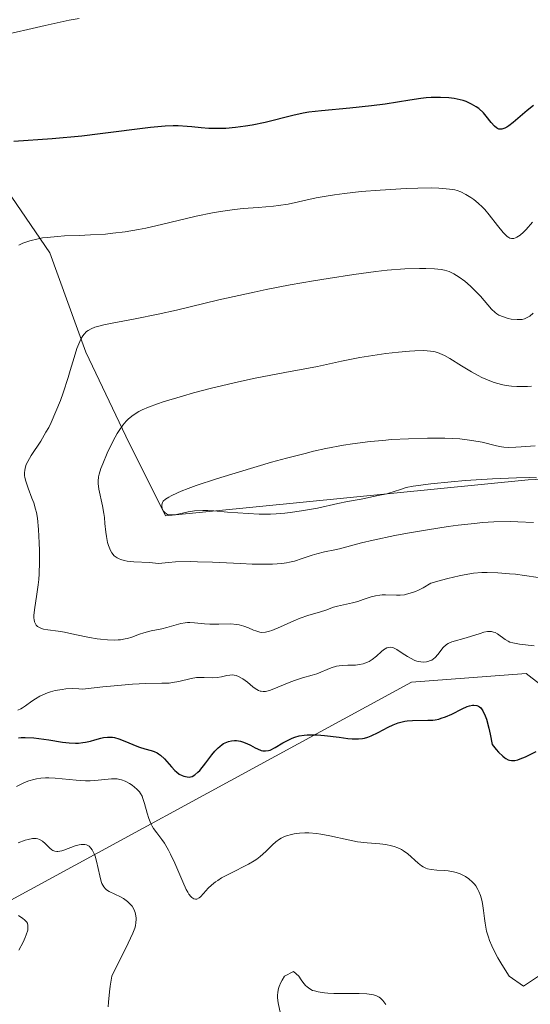
# Model space of a CAD drawing. Units: metres. Extents: x 622141 to 625630, y 4669349 to 4671722.
# Drawn here: x 623921 to 623973, y 4669762 to 4669861 of the extents above; entities that cross this region are included whole.
import ezdxf

# ---------------------------------------------------------------- set-up
doc = ezdxf.new("R2010")
doc.units = ezdxf.units.M
doc.header["$MEASUREMENT"] = 0
for name, color, linetype, lineweight in [('Comarca CxS', 21, 'Continuous', 0), ('Comunidad Autónoma CxS', 142, 'Continuous', 0), ('Curva de nivel maestra', 30, 'Continuous', 30), ('Curva de nivel normal', 30, 'Continuous', 0), ('Espacio natural protegido CxS', 121, 'Continuous', 0), ('Matorral CxS', 135, 'Continuous', 0), ('Municipio CxS', 4, 'Continuous', 0), ('Provincia CxS', 1, 'Continuous', 0), ('Suelo desnudo CxS', 253, 'Continuous', 0)]:
    doc.layers.add(name, color=color, linetype=linetype, lineweight=lineweight)

msp = doc.modelspace()

# ---------------------------------------------------------------- linework, layer by layer
at = {"layer": 'Comarca CxS', "color": 21, "linetype": 'Continuous', "lineweight": 0}
msp.add_3dface([(625622.99, 4669409.24), (622181.17, 4669348.69), (622141.05, 4671661.82), (625581.75, 4671722.32)], dxfattribs=at)
at = {"layer": 'Comunidad Autónoma CxS', "color": 142, "linetype": 'Continuous', "lineweight": 0}
msp.add_3dface([(625622.99, 4669409.24), (622181.17, 4669348.69), (622141.05, 4671661.82), (625581.75, 4671722.32)], dxfattribs=at)
at = {"layer": 'Curva de nivel maestra', "color": 30, "linetype": 'Continuous', "lineweight": 30, "elevation": 325, "flags": 128}
for points in [[(623973.42, 4669852.7601), (623972.8, 4669852.2701), (623971.37, 4669851.0401), (623970.93, 4669850.7001), (623970.72, 4669850.5801), (623970.54, 4669850.4801), (623970.42, 4669850.4301), (623970.22, 4669850.3801), (623970.12, 4669850.3701), (623969.94, 4669850.3801), (623969.78, 4669850.4401), (623969.68, 4669850.5001), (623969.48, 4669850.6701), (623969.15, 4669851.0501), (623968.65, 4669851.6901), (623968.36, 4669852.0201), (623967.89, 4669852.4501), (623967.63, 4669852.6501), (623967.16, 4669852.9201), (623966.63, 4669853.1601), (623966.32, 4669853.2601), (623965.73, 4669853.4101), (623965.4, 4669853.4701), (623964.88, 4669853.5401), (623964.03, 4669853.5901), (623963.08, 4669853.5701), (623962.58, 4669853.5301), (623962.05, 4669853.4701), (623960.93, 4669853.3101), (623958.43, 4669852.9101), (623957.06, 4669852.7201), (623954.87, 4669852.5001), (623952.01, 4669852.2401), (623950.73, 4669852.0801), (623950.15, 4669851.9801), (623949.09, 4669851.7601), (623946.29, 4669851.0501), (623944.98, 4669850.7801), (623944.31, 4669850.6701), (623943.31, 4669850.5401), (623942.34, 4669850.4501), (623941.88, 4669850.4301), (623941.44, 4669850.4301), (623940.61, 4669850.4501), (623939.84, 4669850.5101), (623938.88, 4669850.6001), (623938.42, 4669850.6401), (623937.49, 4669850.7001), (623936.99, 4669850.7101), (623936.18, 4669850.6801), (623934.7, 4669850.5601), (623929.63, 4669849.8901), (623927.78, 4669849.6801), (623924.76, 4669849.4101), (623920.89, 4669849.1201)], [(623921.35, 4669788.8601), (623921.62, 4669788.8801), (623922.04, 4669788.8901), (623922.92, 4669788.8401), (623923.4, 4669788.7901), (623924.42, 4669788.6301), (623925.81, 4669788.4201), (623926.49, 4669788.3501), (623927.13, 4669788.3201), (623927.43, 4669788.3201), (623927.86, 4669788.3601), (623928.12, 4669788.4001), (623928.63, 4669788.5101), (623929.09, 4669788.6401), (623929.67, 4669788.8001), (623929.94, 4669788.8701), (623930.35, 4669788.9201), (623930.56, 4669788.9301), (623930.87, 4669788.9001), (623931.08, 4669788.8701), (623931.5, 4669788.7501), (623932.12, 4669788.5101), (623932.93, 4669788.1601), (623933.31, 4669788.0001), (623933.59, 4669787.9001), (623934.12, 4669787.7501), (623934.78, 4669787.5701), (623935.08, 4669787.4601), (623935.38, 4669787.3201), (623935.52, 4669787.2401), (623935.73, 4669787.0801), (623936.12, 4669786.7201), (623936.84, 4669785.9201), (623937.17, 4669785.5601), (623937.32, 4669785.4201), (623937.62, 4669785.1901), (623937.9, 4669785.0301), (623938.07, 4669784.9601), (623938.41, 4669784.8901), (623938.63, 4669784.8801), (623938.74, 4669784.9001), (623938.92, 4669784.9501), (623939.19, 4669785.1001), (623939.5, 4669785.3701), (623939.68, 4669785.5601), (623940.29, 4669786.3201), (623940.9, 4669787.1201), (623941.22, 4669787.4901), (623941.54, 4669787.8301), (623941.7, 4669787.9801), (623941.94, 4669788.1601), (623942.1, 4669788.2601), (623942.42, 4669788.4201), (623942.58, 4669788.4801), (623942.89, 4669788.5501), (623943.2, 4669788.5701), (623943.4, 4669788.5701), (623943.79, 4669788.5001), (623944.01, 4669788.4401), (623944.43, 4669788.2901), (623944.82, 4669788.1001), (623945.29, 4669787.8501), (623945.51, 4669787.7401), (623945.9, 4669787.5801), (623946.08, 4669787.5401), (623946.35, 4669787.5201), (623946.64, 4669787.5601), (623946.8, 4669787.6101), (623947.32, 4669787.8701), (623948.1, 4669788.3301), (623948.5, 4669788.5601), (623949.02, 4669788.8201), (623949.29, 4669788.9201), (623949.74, 4669789.0401), (623950.25, 4669789.1201), (623950.54, 4669789.1401), (623950.85, 4669789.1501), (623951.55, 4669789.1401), (623952.29, 4669789.0901), (623953.78, 4669788.9201), (623954.67, 4669788.7901), (623955.1, 4669788.7501), (623955.73, 4669788.7401), (623956.15, 4669788.7801), (623956.36, 4669788.8201), (623956.69, 4669788.9201), (623957.03, 4669789.0501), (623957.74, 4669789.3901), (623958.73, 4669789.9201), (623959.24, 4669790.1601), (623959.76, 4669790.3601), (623960.02, 4669790.4401), (623960.41, 4669790.5201), (623960.67, 4669790.5601), (623961.2, 4669790.6001), (623962.76, 4669790.6201), (623963.26, 4669790.6501), (623963.5, 4669790.6801), (623963.86, 4669790.7501), (623964.09, 4669790.8201), (623964.54, 4669790.9701), (623965.17, 4669791.2401), (623966.21, 4669791.7801), (623966.73, 4669792.0201), (623966.95, 4669792.0901), (623967.26, 4669792.1501), (623967.4, 4669792.1501), (623967.69, 4669792.1101), (623967.87, 4669792.0501), (623967.96, 4669791.9901), (623968.1, 4669791.8701), (623968.25, 4669791.6901), (623968.32, 4669791.5701), (623968.56, 4669791.0701), (623968.68, 4669790.7201), (623968.92, 4669789.8101), (623969.05, 4669789.2201), (623969.25, 4669788.1701), (623969.65, 4669787.6801), (623969.9, 4669787.4001), (623970.33, 4669786.9901), (623970.52, 4669786.8401), (623970.64, 4669786.7601), (623970.88, 4669786.6401), (623970.99, 4669786.5901), (623971.2, 4669786.5501), (623971.41, 4669786.5401), (623971.55, 4669786.5601), (623971.84, 4669786.6201), (623972.09, 4669786.7101), (623972.63, 4669786.9301), (623973.69, 4669787.4501)]]:
    msp.add_lwpolyline(points, dxfattribs=at)
at = {"layer": 'Curva de nivel normal', "color": 30, "linetype": 'Continuous', "lineweight": 0, "flags": 128}
for points, elevation in [([(623919.34, 4669859.7901), (623924.06, 4669860.8701), (623926.49, 4669861.3901), (623927.5, 4669861.5801)], 320), ([(623973.33, 4669840.9601), (623972.69, 4669840.2501), (623972.42, 4669839.9801), (623972.07, 4669839.6601), (623971.75, 4669839.4501), (623971.61, 4669839.3801), (623971.43, 4669839.3301), (623971.21, 4669839.3201), (623971.04, 4669839.3701), (623970.95, 4669839.4201), (623970.76, 4669839.5401), (623970.63, 4669839.6501), (623970.35, 4669839.9401), (623969.8, 4669840.6301), (623968.95, 4669841.7201), (623968.5, 4669842.2501), (623968.27, 4669842.4801), (623967.82, 4669842.9101), (623967.39, 4669843.2601), (623967.11, 4669843.4601), (623966.59, 4669843.7801), (623966.07, 4669844.0401), (623965.73, 4669844.1601), (623965.49, 4669844.2301), (623964.95, 4669844.3201), (623964.28, 4669844.3901), (623963.87, 4669844.4201), (623963.14, 4669844.4301), (623961.74, 4669844.4201), (623960.57, 4669844.3701), (623957.94, 4669844.2201), (623956, 4669844.0601), (623954.31, 4669843.8901), (623953.31, 4669843.7501), (623952.68, 4669843.6501), (623951.44, 4669843.4201), (623948.62, 4669842.8101), (623947.64, 4669842.6501), (623947.15, 4669842.5801), (623945.6, 4669842.4601), (623944.06, 4669842.3601), (623943.2, 4669842.2701), (623941.78, 4669842.0701), (623940.99, 4669841.9301), (623939.31, 4669841.5701), (623935.83, 4669840.7501), (623934.22, 4669840.3801), (623933.48, 4669840.2401), (623932.13, 4669840.0101), (623930.91, 4669839.8501), (623930.15, 4669839.7701), (623928.65, 4669839.6801), (623927.51, 4669839.6401), (623926.01, 4669839.5801), (623925.29, 4669839.5401), (623924.26, 4669839.4401), (623923.78, 4669839.3801), (623923.34, 4669839.3001), (623922.52, 4669839.1001), (623921.81, 4669838.8501), (623921.38, 4669838.6601)], 330), ([(623973.41, 4669831.7801), (623973.05, 4669831.4801), (623972.87, 4669831.3701), (623972.53, 4669831.2101), (623972.29, 4669831.1501), (623972.13, 4669831.1301), (623971.78, 4669831.1201), (623971.18, 4669831.1801), (623970.86, 4669831.2401), (623970.39, 4669831.3901), (623969.94, 4669831.5901), (623969.73, 4669831.7201), (623969.54, 4669831.8601), (623969.18, 4669832.1901), (623968.07, 4669833.4801), (623967.41, 4669834.1601), (623967.05, 4669834.5101), (623966.48, 4669835.0001), (623965.92, 4669835.4201), (623965.65, 4669835.6001), (623965.39, 4669835.7501), (623964.9, 4669835.9901), (623964.43, 4669836.1401), (623964.11, 4669836.2001), (623963.43, 4669836.2701), (623962.55, 4669836.3001), (623961.9, 4669836.3001), (623960.42, 4669836.2501), (623958.63, 4669836.1101), (623957.48, 4669835.9901), (623955.25, 4669835.6901), (623952.66, 4669835.2901), (623951.19, 4669835.0401), (623948.84, 4669834.6301), (623946.41, 4669834.1601), (623945.19, 4669833.9101), (623941.63, 4669833.1101), (623937.33, 4669832.0901), (623935.47, 4669831.6601), (623933.15, 4669831.1901), (623930.84, 4669830.7701), (623929.98, 4669830.6001), (623929.34, 4669830.4401), (623929.07, 4669830.3601), (623928.71, 4669830.2001), (623928.39, 4669830.0201), (623928.25, 4669829.9101), (623927.99, 4669829.6501), (623927.87, 4669829.4901), (623927.71, 4669829.2301), (623927.55, 4669828.9201), (623927.26, 4669828.1901), (623926.99, 4669827.3101), (623926.6, 4669825.9801), (623926.38, 4669825.2601), (623925.88, 4669823.7401), (623925.61, 4669822.9601), (623925.15, 4669821.8201), (623924.66, 4669820.7301), (623924.41, 4669820.2201), (623924.14, 4669819.7401), (623923.61, 4669818.8501), (623922.65, 4669817.3801), (623922.31, 4669816.7901), (623922.18, 4669816.5301), (623922.11, 4669816.3701), (623922.02, 4669816.0601), (623921.99, 4669815.9201), (623921.96, 4669815.6401), (623921.98, 4669815.3701), (623922, 4669815.1801), (623922.1, 4669814.8001), (623922.34, 4669814.1001), (623922.72, 4669813.0901), (623922.9, 4669812.6001), (623923.09, 4669811.9701), (623923.17, 4669811.6301), (623923.27, 4669811.0601), (623923.38, 4669809.9201), (623923.45, 4669808.5701), (623923.47, 4669807.8001), (623923.48, 4669806.6101), (623923.44, 4669805.4301), (623923.4, 4669804.8601), (623923.35, 4669804.3301), (623923.22, 4669803.3601), (623922.98, 4669801.8001), (623922.92, 4669801.2101), (623922.92, 4669800.9601), (623922.94, 4669800.8101), (623922.99, 4669800.5601), (623923.03, 4669800.4401), (623923.14, 4669800.2501), (623923.29, 4669800.1001), (623923.4, 4669800.0201), (623923.69, 4669799.8901), (623923.88, 4669799.8401), (623924.31, 4669799.7501), (623925.38, 4669799.6201), (623926.01, 4669799.5301), (623927.06, 4669799.3101), (623928.55, 4669798.9901), (623929.3, 4669798.8601), (623929.66, 4669798.8101), (623930.36, 4669798.7501), (623931.02, 4669798.7301), (623931.43, 4669798.7501), (623931.68, 4669798.7701), (623932.15, 4669798.8401), (623932.39, 4669798.8901), (623932.82, 4669799.0201), (623933.6, 4669799.3201), (623934.03, 4669799.4701), (623934.77, 4669799.6501), (623935.85, 4669799.8801), (623936.37, 4669800.0001), (623937.77, 4669800.3901), (623938.22, 4669800.4701), (623938.44, 4669800.4901), (623938.67, 4669800.4901), (623939.14, 4669800.4701), (623940.16, 4669800.3601), (623940.72, 4669800.3301), (623941.62, 4669800.3401), (623942.83, 4669800.3601), (623943.4, 4669800.3101), (623943.67, 4669800.2701), (623944.16, 4669800.1301), (623944.6, 4669799.9701), (623945.12, 4669799.7401), (623945.35, 4669799.6501), (623945.77, 4669799.5201), (623945.98, 4669799.5001), (623946.32, 4669799.5201), (623946.73, 4669799.6201), (623946.98, 4669799.7001), (623947.86, 4669800.0701), (623949.2, 4669800.6701), (623949.83, 4669800.9401), (623950.63, 4669801.2301), (623951.89, 4669801.5801), (623952.45, 4669801.7701), (623953.21, 4669802.0501), (623953.6, 4669802.1601), (623954.22, 4669802.3001), (623955.14, 4669802.5001), (623955.66, 4669802.6401), (623956.22, 4669802.8301), (623957.03, 4669803.0901), (623957.46, 4669803.2001), (623957.9, 4669803.2801), (623958.12, 4669803.3001), (623958.46, 4669803.3101), (623959.58, 4669803.2601), (623959.96, 4669803.2701), (623960.38, 4669803.3201), (623960.6, 4669803.3701), (623960.96, 4669803.4601), (623961.5, 4669803.6501), (623961.79, 4669803.7801), (623962.26, 4669804.0101), (623963.05, 4669804.4701), (623964.12, 4669804.7901), (623964.77, 4669804.9601), (623965.91, 4669805.2401), (623966.42, 4669805.3401), (623967.35, 4669805.4801), (623968.2, 4669805.5501), (623968.74, 4669805.5601), (623969.83, 4669805.5301), (623971, 4669805.4401), (623971.6, 4669805.3901), (623972.53, 4669805.2701), (623973.89, 4669805.0601)], 335), ([(623973.22, 4669824.4001), (623972.84, 4669824.3701), (623972.1, 4669824.3501), (623971.73, 4669824.3601), (623971.19, 4669824.4001), (623970.67, 4669824.4701), (623970.34, 4669824.5401), (623969.69, 4669824.7001), (623969.37, 4669824.8001), (623968.77, 4669825.0301), (623968.2, 4669825.2801), (623967.84, 4669825.4601), (623967.16, 4669825.8301), (623966.15, 4669826.4601), (623964.98, 4669827.2101), (623964.44, 4669827.5101), (623963.97, 4669827.7101), (623963.72, 4669827.7901), (623963.34, 4669827.8901), (623962.68, 4669827.9801), (623962.3, 4669827.9901), (623961.42, 4669827.9801), (623960.91, 4669827.9501), (623959.77, 4669827.8501), (623958.5, 4669827.7001), (623956.75, 4669827.4401), (623955.88, 4669827.2901), (623954.01, 4669826.9201), (623951.58, 4669826.4001), (623950.32, 4669826.1401), (623948.3, 4669825.7701), (623945.29, 4669825.2101), (623943.6, 4669824.8501), (623940.87, 4669824.1901), (623939.07, 4669823.7101), (623937.94, 4669823.3901), (623936, 4669822.8101), (623935.43, 4669822.6201), (623934.51, 4669822.2801), (623933.85, 4669822.0001), (623933.51, 4669821.8201), (623932.97, 4669821.4701), (623932.49, 4669821.0801), (623932.26, 4669820.8501), (623931.9, 4669820.4401), (623931.54, 4669819.9201), (623931.34, 4669819.6001), (623931.14, 4669819.2501), (623930.73, 4669818.4601), (623930.33, 4669817.6201), (623929.88, 4669816.5401), (623929.7, 4669816.0701), (623929.51, 4669815.4901), (623929.45, 4669815.2401), (623929.4, 4669814.8101), (623929.4, 4669814.5501), (623929.48, 4669814.0001), (623929.85, 4669812.3001), (623929.98, 4669811.5401), (623930.04, 4669811.1101), (623930.1, 4669810.5001), (623930.19, 4669809.6401), (623930.25, 4669809.2101), (623930.37, 4669808.5901), (623930.45, 4669808.3001), (623930.58, 4669807.9401), (623930.66, 4669807.7801), (623930.79, 4669807.5501), (623931.03, 4669807.2601), (623931.32, 4669807.0401), (623931.54, 4669806.9301), (623931.7, 4669806.8701), (623932.06, 4669806.7701), (623932.35, 4669806.7201), (623933.01, 4669806.6501), (623934.59, 4669806.5601), (623935.5, 4669806.4801), (623936.52, 4669806.5801), (623937.23, 4669806.6301), (623938.72, 4669806.6601), (623939.47, 4669806.6501), (623940.98, 4669806.6101), (623943.8, 4669806.4701), (623945, 4669806.4201), (623945.78, 4669806.3901), (623947.04, 4669806.4001), (623947.97, 4669806.4701), (623948.46, 4669806.5401), (623948.75, 4669806.5901), (623949.26, 4669806.7201), (623950.04, 4669806.9701), (623951.04, 4669807.3101), (623951.54, 4669807.4601), (623952.31, 4669807.6401), (623953.34, 4669807.8501), (623953.83, 4669807.9601), (623954.56, 4669808.1701), (623956.03, 4669808.5601), (623957.22, 4669808.8401), (623959.4, 4669809.2901), (623960.68, 4669809.5301), (623962.73, 4669809.8901), (623964.8, 4669810.2101), (623965.8, 4669810.3401), (623967.48, 4669810.5301), (623968.28, 4669810.6001), (623969.42, 4669810.6701), (623971.06, 4669810.7001), (623971.86, 4669810.6901), (623973.42, 4669810.6001)], 340), ([(623973.73, 4669815.1301), (623972.98, 4669815.1501), (623971.71, 4669815.1401), (623969.29, 4669815.0301), (623966.57, 4669814.8501), (623965.12, 4669814.7301), (623963.04, 4669814.5201), (623961.26, 4669814.2901), (623960.56, 4669814.1701), (623959.89, 4669813.9201), (623959.46, 4669813.7701), (623958.6, 4669813.5301), (623957.74, 4669813.3301), (623956, 4669812.9901), (623954.62, 4669812.7301), (623953.65, 4669812.5301), (623951.59, 4669812.0801), (623949.96, 4669811.7801), (623948.84, 4669811.6201), (623948.28, 4669811.5501), (623947.42, 4669811.4901), (623946.85, 4669811.4701), (623945.7, 4669811.4701), (623944.58, 4669811.5101), (623942.48, 4669811.6701), (623941.11, 4669811.7901), (623940.52, 4669811.8201), (623940, 4669811.8301), (623939.15, 4669811.8001), (623938.51, 4669811.7101), (623937.63, 4669811.4901), (623937.17, 4669811.4001), (623936.97, 4669811.3801), (623936.69, 4669811.3801), (623936.44, 4669811.4401), (623936.33, 4669811.4901), (623936.14, 4669811.6301), (623936, 4669811.7901), (623935.95, 4669811.8801), (623935.89, 4669812.0301), (623935.85, 4669812.2801), (623935.85, 4669812.4001), (623935.92, 4669812.6301), (623936, 4669812.7601), (623936.22, 4669812.9601), (623936.56, 4669813.1901), (623936.8, 4669813.3201), (623937.42, 4669813.6101), (623937.81, 4669813.7801), (623938.5, 4669814.0501), (623939.34, 4669814.3501), (623941.37, 4669815.0301), (623943.7, 4669815.7501), (623946.93, 4669816.7001), (623948.47, 4669817.1201), (623950.33, 4669817.6001), (623951.2, 4669817.8101), (623952.45, 4669818.0801), (623954.23, 4669818.4201), (623955.12, 4669818.5601), (623956.93, 4669818.7901), (623958.19, 4669818.9201), (623959.06, 4669818.9901), (623960.8, 4669819.0901), (623962.7, 4669819.1501), (623964.45, 4669819.1401), (623965.24, 4669819.1101), (623965.97, 4669819.0601), (623967.21, 4669818.9101), (623968.23, 4669818.7301), (623969.7, 4669818.3801), (623970.2, 4669818.2701), (623970.44, 4669818.2401), (623970.86, 4669818.2001), (623971.66, 4669818.2201), (623972.19, 4669818.2501), (623973.61, 4669818.3801)], 345), ([(623921.29, 4669791.6301), (623921.61, 4669791.7801), (623921.78, 4669791.8901), (623922.07, 4669792.0901), (623922.7, 4669792.5401), (623923.08, 4669792.7901), (623923.51, 4669793.0501), (623923.75, 4669793.1701), (623924.29, 4669793.3901), (623924.58, 4669793.4901), (623925.06, 4669793.6201), (623925.77, 4669793.7501), (623926.16, 4669793.7901), (623926.79, 4669793.8201), (623927.47, 4669793.8001), (623927.84, 4669793.7701), (623929.89, 4669793.9901), (623931.04, 4669794.1001), (623932.89, 4669794.2601), (623934.23, 4669794.3401), (623935.86, 4669794.3701), (623936.59, 4669794.3901), (623936.92, 4669794.4301), (623937.57, 4669794.5401), (623938.81, 4669794.8301), (623939.37, 4669794.9301), (623939.63, 4669794.9501), (623940.13, 4669794.9601), (623941.02, 4669794.9101), (623941.44, 4669794.9301), (623941.87, 4669795.0101), (623942.43, 4669795.1501), (623942.72, 4669795.1901), (623943.01, 4669795.2001), (623943.15, 4669795.1901), (623943.38, 4669795.1401), (623943.6, 4669795.0501), (623944.05, 4669794.8001), (623944.5, 4669794.4701), (623945.05, 4669794.0201), (623945.3, 4669793.8401), (623945.63, 4669793.6401), (623945.79, 4669793.5701), (623945.89, 4669793.5501), (623946.1, 4669793.5201), (623946.33, 4669793.5301), (623946.48, 4669793.5601), (623946.84, 4669793.6601), (623947.58, 4669793.9601), (623948.71, 4669794.4401), (623949.28, 4669794.6501), (623950.08, 4669794.9001), (623951.06, 4669795.1701), (623951.54, 4669795.3301), (623952.99, 4669795.9401), (623953.52, 4669796.0901), (623953.79, 4669796.1401), (623954.07, 4669796.1701), (623954.66, 4669796.2001), (623955.45, 4669796.2101), (623955.84, 4669796.2501), (623956.21, 4669796.3201), (623956.39, 4669796.3801), (623956.64, 4669796.4801), (623956.81, 4669796.5701), (623957.12, 4669796.7801), (623957.55, 4669797.1201), (623958.06, 4669797.5701), (623958.28, 4669797.7501), (623958.59, 4669797.9301), (623958.74, 4669797.9801), (623959.02, 4669798.0001), (623959.21, 4669797.9701), (623959.34, 4669797.9201), (623959.62, 4669797.7801), (623960.15, 4669797.4201), (623960.69, 4669797.0601), (623960.98, 4669796.8901), (623961.42, 4669796.6801), (623961.63, 4669796.6101), (623962.03, 4669796.5301), (623962.32, 4669796.5101), (623962.61, 4669796.5301), (623962.75, 4669796.5601), (623963.02, 4669796.6501), (623963.14, 4669796.7101), (623963.32, 4669796.8201), (623963.48, 4669796.9601), (623963.77, 4669797.2801), (623964.31, 4669797.9901), (623964.62, 4669798.2801), (623964.79, 4669798.3901), (623965.18, 4669798.5601), (623966.64, 4669798.9401), (623968.03, 4669799.4101), (623968.41, 4669799.5201), (623968.78, 4669799.5901), (623968.95, 4669799.6001), (623969.19, 4669799.5901), (623969.4, 4669799.5401), (623969.54, 4669799.4901), (623969.79, 4669799.3501), (623970.56, 4669798.7901), (623970.87, 4669798.6101), (623971.05, 4669798.5301), (623971.35, 4669798.4401), (623972.02, 4669798.3001), (623973.51, 4669798.1501)], 330), ([(623973.93, 4669764.7601), (623972.43, 4669763.7501), (623970.96, 4669764.7601), (623970.22, 4669765.9201), (623969.81, 4669766.6101), (623969.59, 4669767.0401), (623969.21, 4669767.8301), (623968.99, 4669768.3701), (623968.87, 4669768.7001), (623968.69, 4669769.3101), (623968.53, 4669770.1001), (623968.47, 4669770.5701), (623968.39, 4669771.3901), (623968.29, 4669772.1101), (623968.21, 4669772.4501), (623968.08, 4669772.9101), (623967.91, 4669773.3301), (623967.81, 4669773.5201), (623967.59, 4669773.8801), (623967.47, 4669774.0401), (623967.27, 4669774.2701), (623966.89, 4669774.6001), (623966.55, 4669774.8201), (623966.37, 4669774.9201), (623966, 4669775.0901), (623965.61, 4669775.2201), (623965.35, 4669775.2901), (623964.82, 4669775.3901), (623964.42, 4669775.4201), (623963.65, 4669775.4601), (623963.09, 4669775.5301), (623962.72, 4669775.6201), (623962.55, 4669775.6801), (623962.28, 4669775.8101), (623962.11, 4669775.9101), (623961.78, 4669776.1701), (623960.71, 4669777.1101), (623960.3, 4669777.4101), (623960.08, 4669777.5501), (623959.73, 4669777.7201), (623959.34, 4669777.8601), (623959.07, 4669777.9401), (623958.5, 4669778.0501), (623957.89, 4669778.1301), (623956.61, 4669778.2401), (623955.63, 4669778.3501), (623954.68, 4669778.5201), (623952.84, 4669778.9401), (623951.94, 4669779.1201), (623951.5, 4669779.1801), (623950.71, 4669779.2401), (623950.32, 4669779.2401), (623949.76, 4669779.2101), (623949.22, 4669779.1401), (623948.96, 4669779.0901), (623948.47, 4669778.9501), (623948.25, 4669778.8601), (623947.93, 4669778.7101), (623947.74, 4669778.5901), (623947.38, 4669778.3201), (623947.05, 4669778.0301), (623946.38, 4669777.3601), (623945.79, 4669776.8401), (623945.45, 4669776.5801), (623945.19, 4669776.4101), (623944.63, 4669776.0801), (623942.77, 4669775.1401), (623941.9, 4669774.6801), (623941.51, 4669774.4401), (623941.28, 4669774.2801), (623940.88, 4669773.9601), (623940.55, 4669773.6501), (623940.05, 4669773.1001), (623939.75, 4669772.7801), (623939.62, 4669772.6701), (623939.38, 4669772.5501), (623939.26, 4669772.5401), (623939.08, 4669772.5801), (623938.89, 4669772.7001), (623938.79, 4669772.8001), (623938.59, 4669773.0601), (623938.49, 4669773.2301), (623938.32, 4669773.5301), (623937.96, 4669774.2901), (623937.16, 4669776.1701), (623936.73, 4669777.0801), (623936.52, 4669777.5001), (623936.11, 4669778.1901), (623935.84, 4669778.5801), (623935.34, 4669779.2401), (623935.01, 4669779.6901), (623934.87, 4669779.9301), (623934.74, 4669780.1801), (623934.53, 4669780.7001), (623934.36, 4669781.2401), (623934.11, 4669782.2201), (623933.94, 4669782.7201), (623933.85, 4669782.9401), (623933.68, 4669783.2301), (623933.58, 4669783.3801), (623933.32, 4669783.6601), (623932.86, 4669784.0501), (623932.59, 4669784.2401), (623932.13, 4669784.4801), (623931.79, 4669784.6101), (623931.61, 4669784.6501), (623931.34, 4669784.7001), (623931.15, 4669784.7101), (623930.76, 4669784.7101), (623929.41, 4669784.5601), (623928.6, 4669784.5001), (623928.15, 4669784.5001), (623927.18, 4669784.5601), (623925.08, 4669784.7601), (623924.41, 4669784.7901), (623924.08, 4669784.7901), (623923.62, 4669784.7601), (623923.19, 4669784.7001), (623922.92, 4669784.6401), (623922.42, 4669784.4901), (623921.96, 4669784.3201), (623921.16, 4669783.9401)], 320), ([(623921.34, 4669778.2401), (623922.03, 4669778.4901), (623922.34, 4669778.5801), (623922.77, 4669778.6601), (623923.15, 4669778.6701), (623923.32, 4669778.6401), (623923.48, 4669778.5801), (623923.78, 4669778.4001), (623924.04, 4669778.1701), (623924.36, 4669777.8501), (623924.52, 4669777.7001), (623924.73, 4669777.5301), (623924.84, 4669777.4701), (623925.02, 4669777.4001), (623925.22, 4669777.3701), (623925.34, 4669777.3701), (623925.73, 4669777.4301), (623925.96, 4669777.4901), (623927.1, 4669777.9201), (623927.5, 4669778.0301), (623927.7, 4669778.0601), (623927.95, 4669778.0701), (623928.08, 4669778.0601), (623928.25, 4669778.0201), (623928.49, 4669777.9001), (623928.69, 4669777.7001), (623928.81, 4669777.5301), (623929.01, 4669777.1201), (623929.1, 4669776.8901), (623929.25, 4669776.3901), (623929.57, 4669774.9001), (623929.72, 4669774.3401), (623929.8, 4669774.1201), (623929.99, 4669773.7801), (623930.14, 4669773.6001), (623930.26, 4669773.4901), (623930.52, 4669773.3101), (623931.1, 4669773.0301), (623931.68, 4669772.7601), (623931.97, 4669772.6001), (623932.38, 4669772.3101), (623932.7, 4669772.0001), (623932.84, 4669771.8201), (623933.02, 4669771.5301), (623933.15, 4669771.2001), (623933.2, 4669771.0301), (623933.26, 4669770.6601), (623933.26, 4669770.4701), (623933.24, 4669770.1701), (623933.18, 4669769.8501), (623933.11, 4669769.6201), (623932.92, 4669769.0901), (623932.46, 4669768.0801), (623930.8, 4669764.7601), (623930.64, 4669763.7601), (623930.55, 4669763.1701), (623930.45, 4669762.1101), (623930.42, 4669761.6401)], 315), ([(623921.4, 4669767.4001), (623921.82, 4669768.1901), (623922.04, 4669768.6701), (623922.15, 4669768.9501), (623922.29, 4669769.4001), (623922.32, 4669769.5901), (623922.32, 4669769.8901), (623922.26, 4669770.1201), (623922.18, 4669770.2401), (623921.98, 4669770.4401), (623921.79, 4669770.6001), (623921.36, 4669770.8801)], 310), ([(623948.04, 4669760.0001), (623947.63, 4669762.0701), (623947.56, 4669762.5601), (623947.55, 4669762.7901), (623947.58, 4669763.1401), (623947.65, 4669763.5001), (623947.72, 4669763.7001), (623947.9, 4669764.1201), (623948.02, 4669764.3601), (623948.25, 4669764.7601), (623949.15, 4669765.2201), (623949.7, 4669764.7601), (623949.94, 4669764.3701), (623950.1, 4669764.1501), (623950.39, 4669763.8001), (623950.54, 4669763.6601), (623950.82, 4669763.4601), (623951.09, 4669763.3201), (623951.28, 4669763.2601), (623951.67, 4669763.1701), (623952.3, 4669763.0801), (623952.65, 4669763.0401), (623953.23, 4669763.0001), (623954.24, 4669762.9901), (623955.81, 4669763.0101), (623956.58, 4669762.9701), (623957.05, 4669762.9101), (623957.27, 4669762.8601), (623957.56, 4669762.7601), (623957.81, 4669762.6301), (623957.96, 4669762.5301), (623958.2, 4669762.2901), (623958.5, 4669761.8901)], 315)]:
    msp.add_lwpolyline(points, dxfattribs=dict(at, elevation=elevation))
at = {"layer": 'Espacio natural protegido CxS', "color": 121, "linetype": 'Continuous', "lineweight": 0}
msp.add_3dface([(625622.99, 4669409.24), (622181.17, 4669348.69), (622141.05, 4671661.82), (625581.75, 4671722.32)], dxfattribs=at)
msp.add_3dface([(625622.99, 4669409.24), (622181.17, 4669348.69), (622141.05, 4671661.82), (625581.75, 4671722.32)], dxfattribs=at)
at = {"layer": 'Matorral CxS', "color": 135, "linetype": 'Continuous', "lineweight": 0}
for points in [[(623907.7319, 4669872.8849, 314.3474), (623907.1197, 4669860.0551, 318.1196), (623908.1971, 4669840.7135, 323.5774), (623893.9119, 4669840.7135, 317.185), (623882.2245, 4669836.6835, 317.2198), (623873.7609, 4669827.4141, 314.9974), (623873.3583, 4669817.3393, 310.7787), (623879.4031, 4669808.4733, 310.2279), (623889.0753, 4669802.4281, 313.7097), (623892.7023, 4669794.7707, 310.5289), (623893.5081, 4669784.6961, 307.9831), (623893.1049, 4669772.6057, 305.9676), (623891.8959, 4669763.7399, 305.1327), (623900.3589, 4669762.9335, 307.1104), (623907.6131, 4669762.5305, 308.4058), (623911.0135, 4669767.2553, 310.7752), (623961.0819, 4669794.4655, 330.0273), (623972.7035, 4669795.3485, 329.5596), (623978.2059, 4669791.0761, 328.4233), (623981.0977, 4669788.8307, 327.8148), (624027.1873, 4669768.4297, 323.9147)], [(624029.7245, 4669811.6977, 347.6006), (624014.4105, 4669812.5035, 347.0683), (623997.8869, 4669813.3097, 346.3289), (623982.1699, 4669815.3245, 344.9993), (623972.9007, 4669814.9215, 344.2333), (623936.2271, 4669811.2945, 343.0642), (623932.1975, 4669819.3545, 338.9336), (623928.1671, 4669827.8175, 334.3694), (623924.5401, 4669837.8925, 329.7127), (623914.8681, 4669851.9977, 322.2378), (623907.1197, 4669860.0551, 318.1196), (623907.7319, 4669872.8849, 314.3474)], [(623907.1197, 4669860.0551, 318.1196), (623908.1971, 4669840.7135, 323.5774), (623893.9119, 4669840.7135, 317.185), (623882.2245, 4669836.6835, 317.2198), (623873.7609, 4669827.4141, 314.9974), (623873.3583, 4669817.3393, 310.7787), (623879.4031, 4669808.4733, 310.2279), (623889.0753, 4669802.4281, 313.7097), (623892.7023, 4669794.7707, 310.5289), (623893.5081, 4669784.6961, 307.9831), (623893.1049, 4669772.6057, 305.9676), (623891.8959, 4669763.7399, 305.1327), (623900.3589, 4669762.9335, 307.1104), (623907.6131, 4669762.5305, 308.4058), (623911.0135, 4669767.2553, 310.7752), (623961.0819, 4669794.4655, 330.0273), (623972.7035, 4669795.3485, 329.5596), (623978.2059, 4669791.0761, 328.4233), (623981.0977, 4669788.8307, 327.8148), (624027.1873, 4669768.4297, 323.9147)], [(623907.1197, 4669860.0551, 318.1196), (623914.8681, 4669851.9977, 322.2378), (623924.5401, 4669837.8925, 329.7127), (623928.1671, 4669827.8175, 334.3694), (623932.1975, 4669819.3545, 338.9336), (623936.2271, 4669811.2945, 343.0642), (623972.9007, 4669814.9215, 344.2333), (623982.1699, 4669815.3245, 344.9993), (623997.8869, 4669813.3097, 346.3289), (624014.4105, 4669812.5035, 347.0683), (624029.7245, 4669811.6977, 347.6006), (624038.5907, 4669810.4887, 348.0766), (624044.6357, 4669804.0407, 348.1036), (624043.1933, 4669797.5497, 348.0002), (624055.1369, 4669795.1599, 348.4655), (624056.3227, 4669799.6077, 348.7707), (624074.0551, 4669796.7867, 349.0025), (624092.0237, 4669791.9739, 348.9486), (624093.4111, 4669791.9133, 349.0281), (624122.6931, 4669788.0213, 350.3297), (624139.5989, 4669788.8315, 349.0247), (624187.0411, 4669813.6429, 343.0973), (624219.6325, 4669839.4021, 352.422)]]:
    msp.add_polyline3d(points, dxfattribs=at)
at = {"layer": 'Municipio CxS', "color": 4, "linetype": 'Continuous', "lineweight": 0}
msp.add_3dface([(625622.99, 4669409.24), (622181.17, 4669348.69), (622141.05, 4671661.82), (625581.75, 4671722.32)], dxfattribs=at)
at = {"layer": 'Provincia CxS', "color": 1, "linetype": 'Continuous', "lineweight": 0}
msp.add_3dface([(625622.99, 4669409.24), (622181.17, 4669348.69), (622141.05, 4671661.82), (625581.75, 4671722.32)], dxfattribs=at)
at = {"layer": 'Suelo desnudo CxS', "color": 253, "linetype": 'Continuous', "lineweight": 0}
for points in [[(623907.1197, 4669860.0551, 318.1196), (623908.1971, 4669840.7135, 323.5774), (623893.9119, 4669840.7135, 317.185), (623882.2245, 4669836.6835, 317.2198), (623873.7609, 4669827.4141, 314.9974), (623873.3583, 4669817.3393, 310.7787), (623879.4031, 4669808.4733, 310.2279), (623889.0753, 4669802.4281, 313.7097), (623892.7023, 4669794.7707, 310.5289), (623893.5081, 4669784.6961, 307.9831), (623893.1049, 4669772.6057, 305.9676), (623891.8959, 4669763.7399, 305.1327), (623900.3589, 4669762.9335, 307.1104), (623907.6131, 4669762.5305, 308.4058), (623911.0135, 4669767.2553, 310.7752), (623961.0819, 4669794.4655, 330.0273), (623972.7035, 4669795.3485, 329.5596), (623978.2059, 4669791.0761, 328.4233), (623981.0977, 4669788.8307, 327.8148), (624027.1873, 4669768.4297, 323.9147)], [(623907.1197, 4669860.0551, 318.1196), (623914.8681, 4669851.9977, 322.2378), (623924.5401, 4669837.8925, 329.7127), (623928.1671, 4669827.8175, 334.3694), (623932.1975, 4669819.3545, 338.9336), (623936.2271, 4669811.2945, 343.0642), (623972.9007, 4669814.9215, 344.2333), (623982.1699, 4669815.3245, 344.9993), (623997.8869, 4669813.3097, 346.3289), (624014.4105, 4669812.5035, 347.0683), (624029.7245, 4669811.6977, 347.6006), (624038.5907, 4669810.4887, 348.0766), (624044.6357, 4669804.0407, 348.1036), (624043.1933, 4669797.5497, 348.0002), (624055.1369, 4669795.1599, 348.4655), (624056.3227, 4669799.6077, 348.7707), (624074.0551, 4669796.7867, 349.0025), (624092.0237, 4669791.9739, 348.9486), (624093.4111, 4669791.9133, 349.0281), (624122.6931, 4669788.0213, 350.3297), (624139.5989, 4669788.8315, 349.0247), (624187.0411, 4669813.6429, 343.0973), (624219.6325, 4669839.4021, 352.422)], [(623914.8681, 4669851.9977, 322.2378), (623924.5401, 4669837.8925, 329.7127), (623928.1671, 4669827.8175, 334.3694), (623932.1975, 4669819.3545, 338.9336), (623936.2271, 4669811.2945, 343.0642), (623972.9007, 4669814.9215, 344.2333), (623982.1699, 4669815.3245, 344.9993), (623997.8869, 4669813.3097, 346.3289), (624014.4105, 4669812.5035, 347.0683), (624029.7245, 4669811.6977, 347.6006)], [(624027.1873, 4669768.4297, 323.9147), (623981.0977, 4669788.8307, 327.8148), (623978.2059, 4669791.0761, 328.4233), (623972.7035, 4669795.3485, 329.5596), (623961.0819, 4669794.4655, 330.0273), (623911.0135, 4669767.2553, 310.7752)]]:
    msp.add_polyline3d(points, dxfattribs=at)

doc.saveas('drawing.dxf')
